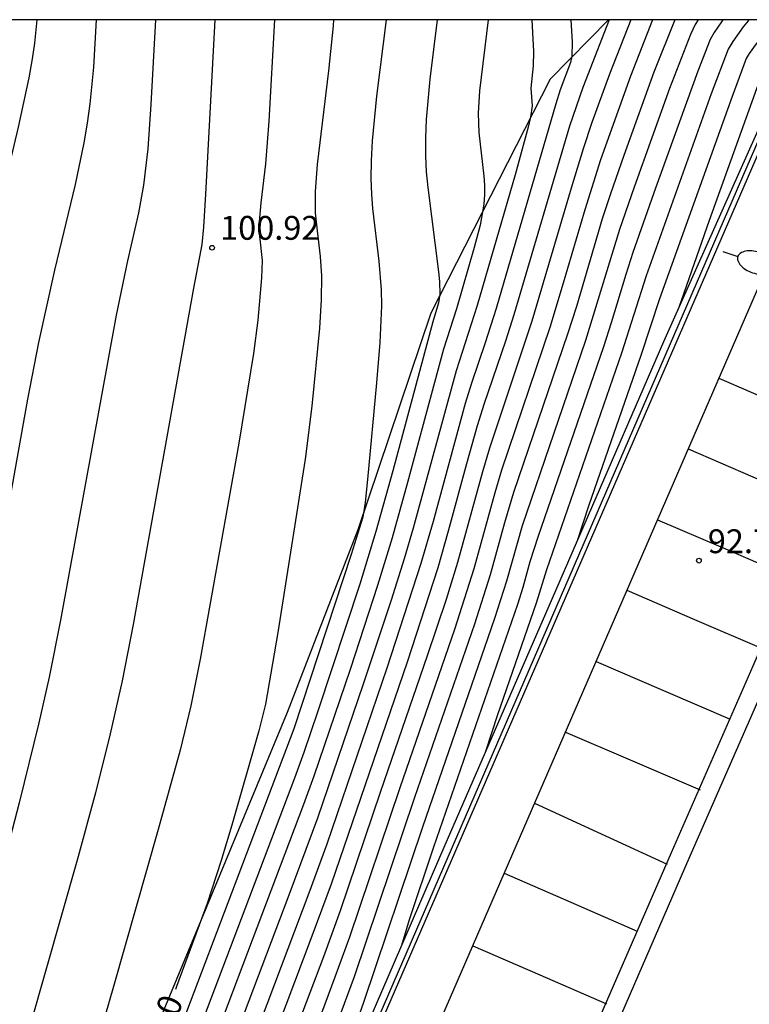
# Model space of a CAD drawing. Units: metres. Extents: x 582744 to 583095, y 4793540 to 4793791.
# Drawn here: x 582789 to 582812, y 4793759 to 4793790 of the extents above; entities that cross this region are included whole.
import ezdxf

# ---------------------------------------------------------------- set-up
doc = ezdxf.new("R2010")
doc.units = ezdxf.units.M
for name, color, linetype in [('010106', 9, 'Continuous'), ('020101', 3, 'CABEZA_TALUD'), ('020104', 34, 'Continuous'), ('020204', 9, 'Continuous'), ('020307', 24, 'Continuous'), ('020308', 9, 'Continuous'), ('060108', 9, 'Continuous'), ('060113', 4, 'Continuous'), ('070105', 6, 'Continuous'), ('070108', 9, 'VALLA'), ('250202', 9, 'Continuous'), ('260101', 9, 'Continuous')]:
    doc.layers.add(name, color=color, linetype=linetype)
doc.layers.add('020105', color=24, linetype='Continuous', lineweight=30)
doc.styles.add('ARIAL', font='ARIAL.TTF', dxfattribs={"height": 1})
doc.styles.add('ARIALI', font='ARIALI.TTF', dxfattribs={"height": 1})
doc.linetypes.add('CABEZA_TALUD', pattern='A,0.1,[204,DONOSTI.shx,S=0.15,R=0,X=0,Y=0],0,0.2', length=0.3)
doc.linetypes.add('VALLA', pattern='A,1,[200,DONOSTI.shx,S=0.1,R=0,X=0,Y=0],1', length=2)

# ---------------------------------------------------------------- blocks, each defined once
blk = doc.blocks.new('COTAPU')
blk.add_circle((0, 0), 0.075)
blk = doc.blocks.new('FAREDI')
blk.add_line((0, 0), (0.5, 0))
blk.add_lwpolyline([(0.5, 0, 0.159986), (0.538, -0.117, 0.106322), (0.675, -0.238, 0.071006), (0.858, -0.309, 0.057309), (1.099, -0.337, 0.057309), (1.339, -0.309, 0.071006), (1.522, -0.238, 0.106322), (1.659, -0.117, 0.159986), (1.697, 0, 0.159986), (1.659, 0.117, 0.106322), (1.522, 0.238, 0.071006), (1.339, 0.309, 0.057309), (1.099, 0.337, 0.057309), (0.858, 0.309, 0.071006), (0.675, 0.238, 0.106322), (0.538, 0.117, 0.159986)], format="xyb", close=True)

msp = doc.modelspace()

# ---------------------------------------------------------------- linework, layer by layer
at = {"layer": '010106', "flags": 128}
msp.add_lwpolyline([(582744.129, 4793540.235), (583094.119, 4793540.228), (583094.124, 4793790.221), (582744.134, 4793790.228)], close=True, dxfattribs=at)
at = {"layer": '020101'}
msp.add_polyline3d([(582807.611, 4793790.227, 97.008), (582805.775, 4793788.362, 97.816), (582802.026, 4793781.006, 99.114), (582799.73, 4793774.194, 99.539), (582797.504, 4793768.454, 99.84), (582790.926, 4793752.587, 100.285), (582788.346, 4793746.511, 100.379), (582786.334, 4793739.2, 99.952), (582784.732, 4793735.419, 99.784), (582781.825, 4793728.502, 99.232), (582770.712, 4793728.333, 101.609)], dxfattribs=at)
at = {"layer": '020104', "flags": 128}
for points, elevation in [([(582795.237, 4793790.227), (582794.942, 4793784.749), (582794.877, 4793783.708), (582794.823, 4793783.164), (582794.563, 4793781.79), (582792.666, 4793771.221), (582792.322, 4793769.453), (582791.948, 4793767.778), (582791.484, 4793765.927), (582790.906, 4793763.807), (582789.425, 4793758.626), (582788.543, 4793755.6), (582787.85, 4793753.382), (582786.811, 4793750.409), (582786.404, 4793749.367), (582786.201, 4793748.94), (582786.027, 4793748.621), (582785.247, 4793747.294), (582783.436, 4793744.344), (582782.976, 4793743.625), (582782.61, 4793743.089), (582781.595, 4793741.746)], 101), ([(582791.507, 4793790.227), (582791.42, 4793788.735), (582791.31, 4793787.581), (582791.226, 4793786.979), (582791.117, 4793786.354), (582790.841, 4793785.053), (582790.195, 4793782.353), (582789.695, 4793780.083), (582789.35, 4793778.304), (582788.286, 4793772.426), (582787.918, 4793770.56), (582787.535, 4793768.827), (582786.355, 4793764.006), (582785.627, 4793761.242), (582784.358, 4793756.848)], 102), ([(582797.108, 4793790.227), (582796.93, 4793787.043), (582796.828, 4793785.703), (582796.682, 4793784.472), (582796.63, 4793783.871), (582796.643, 4793783.427), (582796.723, 4793782.657), (582796.707, 4793782.117), (582796.585, 4793780.785), (582796.448, 4793779.74), (582795.986, 4793776.914), (582794.776, 4793770.128), (582794.485, 4793768.663), (582794.149, 4793767.273), (582793.457, 4793764.773), (582792.045, 4793759.839), (582790.913, 4793755.919), (582790.251, 4793753.706), (582789.478, 4793751.314), (582788.148, 4793747.536), (582787.946, 4793747.002), (582787.854, 4793746.829), (582784.739, 4793741.762)], 100.5), ([(582800.622, 4793790.227), (582800.322, 4793787.823), (582800.182, 4793786.417), (582800.145, 4793785.795), (582800.138, 4793785.241), (582800.155, 4793784.746), (582800.19, 4793784.295), (582800.395, 4793782.643), (582800.462, 4793781.739), (582800.47, 4793781.232), (582800.424, 4793780.082), (582800.322, 4793778.81), (582800.037, 4793775.775), (582799.957, 4793775.05), (582799.884, 4793774.596), (582799.523, 4793773.419), (582797.717, 4793767.936), (582792.382, 4793753.882), (582792.066, 4793753.034), (582791.427, 4793751.209), (582790.025, 4793747.704), (582789.396, 4793746.083), (582788.51, 4793743.637), (582786.862, 4793738.93)], 99.5), ([(582793.371, 4793790.227), (582793.227, 4793787.558), (582793.126, 4793786.165), (582792.997, 4793785.031), (582792.839, 4793784.155), (582792.485, 4793782.647), (582792.129, 4793780.937), (582790.385, 4793771.35), (582790.025, 4793769.566), (582789.7, 4793768.125), (582789.083, 4793765.612), (582788.558, 4793763.588), (582787.192, 4793758.76)], 101.5), ([(582802.228, 4793790.227), (582801.994, 4793788.356), (582801.879, 4793787.096), (582801.854, 4793786.51), (582801.857, 4793785.962), (582801.883, 4793785.445), (582801.928, 4793784.952), (582802.265, 4793782.307), (582802.295, 4793782.002), (582802.31, 4793781.605), (582802.266, 4793781.329), (582802.087, 4793780.731), (582800.834, 4793776.051), (582800.301, 4793774.144), (582799.791, 4793772.489), (582798.476, 4793768.493), (582798.033, 4793767.197), (582797.739, 4793766.391), (582792.971, 4793753.816), (582791.812, 4793750.501), (582790.37, 4793746.873), (582789.815, 4793745.41), (582788.308, 4793741.163)], 99), ([(582808.312, 4793790.227), (582807.643, 4793788.512), (582807.092, 4793786.995), (582806.813, 4793786.173), (582806.433, 4793784.929), (582805.202, 4793780.75), (582803.866, 4793776.766), (582803.646, 4793776.02), (582802.866, 4793773.166), (582802.503, 4793772.002), (582801.915, 4793770.229), (582800.445, 4793765.968), (582799.176, 4793762.224), (582798.649, 4793760.778), (582797.446, 4793757.601), (582796.718, 4793755.618), (582795.4, 4793751.856), (582793.601, 4793746.571), (582792.759, 4793744.307), (582790.219, 4793736.533), (582789.469, 4793734.287)], 96.5), ([(582807.627, 4793790.227), (582806.801, 4793788.093), (582806.384, 4793786.881), (582804.639, 4793780.952), (582804.374, 4793780.122), (582803.706, 4793778.167), (582803.485, 4793777.465), (582803.145, 4793776.268), (582802.575, 4793774.148), (582802.244, 4793772.999), (582801.279, 4793770.036), (582798.889, 4793763.058), (582798.287, 4793761.424), (582796.138, 4793755.725), (582794.961, 4793752.391), (582793.221, 4793747.298), (582792.934, 4793746.523), (582792.434, 4793745.258), (582791.892, 4793743.743), (582789.634, 4793736.873)], 97), ([(582805.2, 4793790.227), (582805.258, 4793789.232), (582805.245, 4793788.779), (582805.174, 4793788.078), (582805.213, 4793787.52), (582805.158, 4793787.161), (582805.088, 4793786.855), (582804.678, 4793785.357), (582803.482, 4793781.244), (582802.817, 4793779.187), (582801.47, 4793774.249), (582801.186, 4793773.283), (582800.776, 4793771.986), (582799.902, 4793769.339), (582798.463, 4793765.137), (582797.562, 4793762.715), (582794.635, 4793754.988), (582793.935, 4793753.029), (582792.46, 4793748.751), (582791.087, 4793745.234), (582789.996, 4793742.15)], 98), ([(582808.998, 4793790.227), (582808.305, 4793788.451), (582807.36, 4793785.819), (582806.863, 4793784.252), (582806.19, 4793781.944), (582805.765, 4793780.549), (582804.247, 4793776.067), (582804.033, 4793775.358), (582803.379, 4793772.971), (582802.765, 4793771.057), (582801.053, 4793766.089), (582799.464, 4793761.391), (582799.012, 4793760.132), (582797.64, 4793756.461), (582796.188, 4793752.332), (582793.882, 4793745.554), (582793.492, 4793744.483), (582792.693, 4793742.028), (582792.458, 4793741.225)], 96), ([(582803.823, 4793790.227), (582803.556, 4793787.988), (582803.514, 4793787.294), (582803.531, 4793786.68), (582803.691, 4793785.307), (582803.71, 4793785.026), (582803.712, 4793784.734), (582803.691, 4793784.428), (582803.575, 4793783.769), (582803.392, 4793783.067), (582802.83, 4793781.137), (582802.428, 4793779.868), (582801.297, 4793775.679), (582800.814, 4793773.948), (582800.351, 4793772.447), (582799.486, 4793769.804), (582798.349, 4793766.457), (582798.026, 4793765.558), (582793.884, 4793754.619)], 98.5), ([(582809.692, 4793790.227), (582809.039, 4793788.582), (582808.091, 4793785.962), (582807.669, 4793784.757), (582807.412, 4793783.966), (582806.6, 4793781.218), (582806.327, 4793780.347), (582804.628, 4793775.368), (582804.341, 4793774.418), (582803.892, 4793772.775), (582803.395, 4793771.23), (582801.515, 4793765.781), (582799.61, 4793760.148), (582798.392, 4793756.83), (582796.491, 4793751.406), (582795.579, 4793748.716), (582795.222, 4793747.595)], 95.5), ([(582811.21, 4793790.227), (582811.159, 4793790.157), (582810.932, 4793789.83), (582810.81, 4793789.607), (582810.419, 4793788.615), (582809.089, 4793784.93), (582808.377, 4793782.906), (582808.152, 4793782.219), (582807.698, 4793780.698), (582807.453, 4793779.943), (582805.391, 4793773.969), (582805.138, 4793773.185), (582804.918, 4793772.385), (582804.749, 4793771.851), (582802.114, 4793764.222), (582801.348, 4793761.941), (582801.101, 4793761.125)], 94.5), ([(582812.03, 4793790.227), (582812, 4793790.195), (582811.846, 4793790.001), (582811.515, 4793789.546), (582811.375, 4793789.306), (582810.84, 4793787.898), (582808.796, 4793782.178), (582808.016, 4793779.742), (582805.657, 4793772.933), (582805.336, 4793771.893), (582804.121, 4793768.382), (582803.749, 4793767.225)], 94), ([(582813.099, 4793790.227), (582812.554, 4793789.797), (582812.414, 4793789.66), (582812.253, 4793789.466), (582812.034, 4793789.164), (582811.942, 4793789.005), (582811.494, 4793787.813), (582809.216, 4793781.451), (582808.627, 4793779.678), (582806.994, 4793774.97), (582806.626, 4793773.846)], 93.5), ([(582814.436, 4793790.227), (582813.246, 4793789.429), (582812.936, 4793789.198), (582812.739, 4793789.025), (582812.525, 4793788.738), (582812.361, 4793788.319), (582810.779, 4793783.912), (582809.825, 4793781.184)], 93)]:
    msp.add_lwpolyline(points, dxfattribs=dict(at, elevation=elevation))
at = {"layer": '020105', "flags": 128}
for points, elevation in [([(582789.637, 4793790.227), (582789.567, 4793789.494), (582789.494, 4793788.997), (582789.387, 4793788.398), (582789.054, 4793786.853), (582787.679, 4793781.093), (582787.261, 4793779.229), (582786.908, 4793777.476), (582785.993, 4793772.472), (582785.823, 4793771.606), (582785.432, 4793769.791), (582784.74, 4793766.888), (582783.811, 4793763.168)], 102.5), ([(582798.963, 4793790.227), (582798.95, 4793790.033), (582798.809, 4793788.622), (582798.451, 4793785.678), (582798.388, 4793784.833), (582798.394, 4793784.153), (582798.448, 4793783.587), (582798.549, 4793782.787), (582798.59, 4793782.178), (582798.581, 4793781.428), (582798.521, 4793780.538), (582798.289, 4793778.083), (582798.079, 4793776.412), (582797.219, 4793770.963), (582796.825, 4793768.712), (582796.621, 4793767.874), (582795.774, 4793764.914), (582795.438, 4793763.8), (582794.99, 4793762.455), (582794.033, 4793759.839), (582793.999, 4793759.748)], 100), ([(582806.422, 4793790.227), (582806.465, 4793789.52), (582806.453, 4793789.079), (582806.412, 4793788.885), (582806.092, 4793788.028), (582805.955, 4793787.588), (582804.077, 4793781.154), (582803.734, 4793780.074), (582803.301, 4793778.808), (582803.103, 4793778.164), (582802.095, 4793774.459), (582801.715, 4793773.141), (582800.643, 4793769.844), (582798.752, 4793764.312), (582798.188, 4793762.77), (582796.657, 4793758.717)], 97.5), ([(582810.428, 4793790.227), (582810.332, 4793790.08), (582810.184, 4793789.764), (582809.533, 4793788.067), (582808.418, 4793784.963), (582807.957, 4793783.633), (582806.89, 4793780.145), (582804.895, 4793774.316), (582804.405, 4793772.58), (582804.025, 4793771.403), (582801.764, 4793764.853), (582799.909, 4793759.34), (582799.719, 4793758.806)], 95)]:
    msp.add_lwpolyline(points, dxfattribs=dict(at, elevation=elevation))
at = {"layer": '060108'}
msp.add_polyline3d([(582814.004, 4793785.699, 92.083), (582804.324, 4793763.383, 93.761), (582788.002, 4793725.817, 96.585), (582783.363, 4793715.132, 97.371), (582768.589, 4793681.092, 100.236), (582762.461, 4793667.004, 101.433), (582761.194, 4793663.998, 101.677), (582759.969, 4793660.974, 101.92), (582758.786, 4793657.934, 102.164), (582757.759, 4793655.186, 102.379), (582756.767, 4793652.425, 102.595), (582755.809, 4793649.652, 102.81), (582752.763, 4793639.975, 103.598)], dxfattribs=at)
at = {"layer": '060113'}
msp.add_polyline3d([(582792.145, 4793723.728, 96.386), (582792.145, 4793723.728, 96.386), (582795.662, 4793731.983, 95.776), (582799.141, 4793740.037, 95.159), (582802.851, 4793748.551, 94.486), (582804.371, 4793752, 94.233), (582806.651, 4793757.29, 93.828), (582809.589, 4793764.055, 93.317), (582812.161, 4793769.915, 92.863), (582815.105, 4793776.728, 92.353), (582818.451, 4793784.38, 91.761), (582818.998, 4793784.189, 91.725), (582815.652, 4793776.537, 92.317), (582812.708, 4793769.724, 92.827), (582810.136, 4793763.864, 93.281), (582807.198, 4793757.099, 93.792), (582804.918, 4793751.809, 94.197), (582803.398, 4793748.36, 94.45), (582799.688, 4793739.846, 95.123), (582796.209, 4793731.792, 95.74), (582792.688, 4793723.495, 96.371), (582792.688, 4793723.495, 96.371)], dxfattribs=at)
at = {"layer": '070105'}
for points in [[(582817.208, 4793790.227, 92.025), (582815.645, 4793787.116, 92.253), (582813.052, 4793788.416, 92.517), (582809.344, 4793780.106, 93.048), (582805.839, 4793772.034, 93.599), (582802.438, 4793764.21, 94.203), (582799.904, 4793758.363, 94.714), (582797.035, 4793751.734, 95.147), (582794.01, 4793744.829, 95.7), (582790.117, 4793735.788, 96.396), (582787.751, 4793730.302, 96.745), (582786.281, 4793726.953, 97.052), (582785.284, 4793724.655, 97.24), (582780.815, 4793724.387, 97.681), (582770.177, 4793723.791, 100.133), (582756.124, 4793722.978, 103.23), (582748.317, 4793722.507, 105.433), (582744.133, 4793722.244, 105.525)], [(582785.461, 4793724.437, 96.798), (582813.09, 4793788.197, 92.015), (582815.758, 4793786.766, 91.964), (582817.514, 4793790.227, 91.677)]]:
    msp.add_polyline3d(points, dxfattribs=at)
at = {"layer": '070108'}
msp.add_polyline3d([(582817.582, 4793790.227, 91.67), (582815.755, 4793786.629, 91.966), (582813.171, 4793788.001, 92.015), (582805.765, 4793770.941, 93.265), (582785.517, 4793724.324, 96.787)], dxfattribs=at)
at = {"layer": '260101'}
for points in [[(582811.082, 4793778.961, 92.354), (582813.11, 4793778.082, 92.307), (582815.265, 4793777.149, 92.257)], [(582810.117, 4793776.737, 92.648), (582812.15, 4793775.857, 92.561), (582814.297, 4793774.93, 92.47)], [(582809.152, 4793774.512, 92.723), (582811.214, 4793773.625, 92.689), (582813.394, 4793772.688, 92.654)], [(582808.19, 4793772.294, 92.935), (582810.31, 4793771.381, 92.878), (582812.421, 4793770.474, 92.822)], [(582807.219, 4793770.057, 93.106), (582809.345, 4793769.143, 93.047), (582811.439, 4793768.243, 92.988)], [(582806.255, 4793767.834, 93.299), (582808.368, 4793766.932, 93.239), (582810.491, 4793766.027, 93.181)], [(582805.288, 4793765.604, 93.448), (582807.38, 4793764.64, 93.405), (582809.458, 4793763.682, 93.363)], [(582804.333, 4793763.403, 93.641), (582806.425, 4793762.492, 93.578), (582808.51, 4793761.584, 93.515)], [(582803.342, 4793761.121, 93.803), (582805.456, 4793760.204, 93.746), (582807.547, 4793759.296, 93.69)]]:
    msp.add_polyline3d(points, dxfattribs=at)

# ---------------------------------------------------------------- block references
at = {"layer": '020204', "rotation": 359.9987685839998}
for p in [(582795.15, 4793783.061, 100.921), (582810.454, 4793773.226, 92.77)]:
    msp.add_blockref('COTAPU', p, dxfattribs=at)
at = {"layer": '250202', "rotation": 341.666584286909}
msp.add_blockref('FAREDI', (582811.202, 4793782.94, 92.379), dxfattribs=at)

# ---------------------------------------------------------------- texts
at = {"layer": '020307', "style": 'ARIALI'}
msp.add_text('100.0', height=0.75, rotation=69.7783, dxfattribs=at).set_placement((582793.373, 4793756.991, 99.997))
at = {"layer": '020308', "style": 'ARIAL'}
for s, p in [('100.92', (582795.4, 4793783.311, 100.918)), ('92.77', (582810.732, 4793773.461, 92.767))]:
    msp.add_text(s, height=0.75, rotation=359.9988, dxfattribs=at).set_placement(p)

doc.saveas('drawing.dxf')
